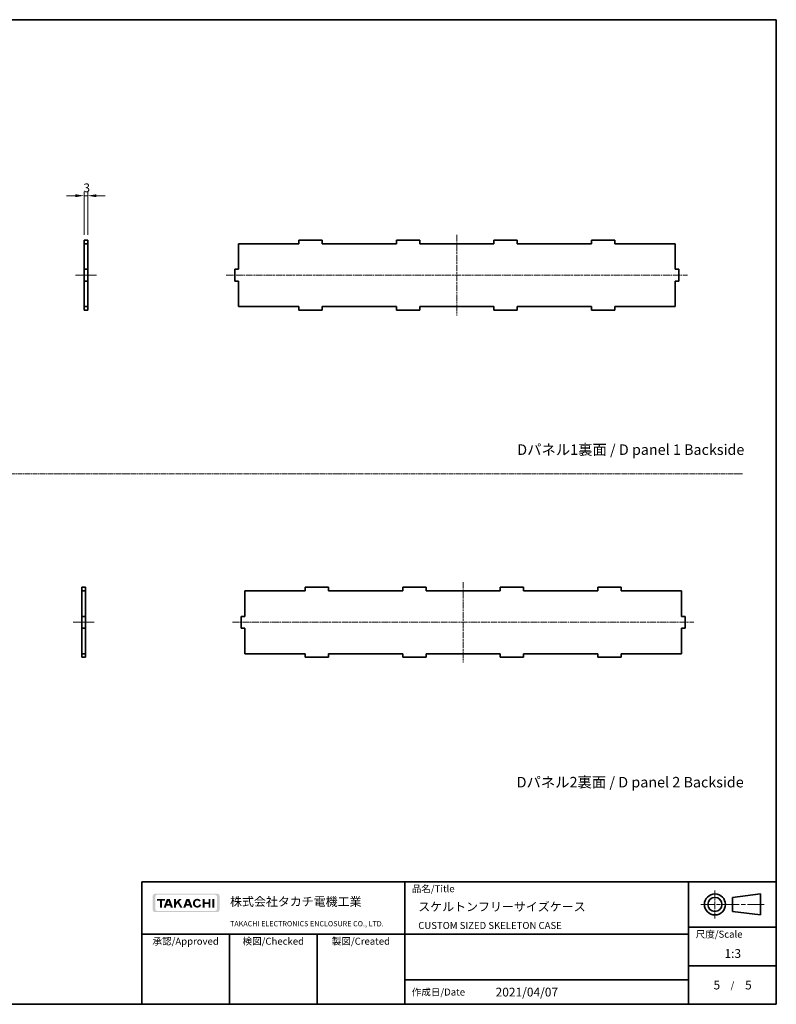
# Model space of a CAD drawing. Units: millimetres. Extents: x 14 to 5333, y 8 to 1413.
# Drawn here: x 4685 to 5333, y 8 to 851 of the extents above; entities that cross this region are included whole.
import ezdxf
from ezdxf.enums import TextEntityAlignment as Align

# ---------------------------------------------------------------- set-up
doc = ezdxf.new("R2010")
doc.units = ezdxf.units.MM
doc.linetypes.add('CHAIN', pattern=[0.35429999999999995, 0.2362, -0.0295, 0.0591, -0.0295])
doc.layers.get('Defpoints').update_dxf_attribs({"lineweight": 25})
for name, color, linetype, lineweight in [('Border (ISO)', 7, 'Continuous', 35), ('Centerline (ISO)', 131, 'Continuous', 18), ('Dimension (ISO)', 7, 'Continuous', 18), ('Dimension (ISO) @ 1', 7, 'Continuous', 18), ('Hatch (ISO)', 1, 'Continuous', 18), ('Sketch Geometry (ISO)', 7, 'Continuous', 18), ('Symbol (ISO)', 7, 'Continuous', 18), ('Title (ISO)', 7, 'Continuous', 35), ('Visible (ISO)', 7, 'Continuous', 35)]:
    doc.layers.add(name, color=color, linetype=linetype, lineweight=lineweight)
doc.styles.add('Note Text (TK)', font='MS PGothic.ttf')
doc.styles.add('文字スタイル67', font='arial.ttf')
doc.dimstyles.new('Default - Method 1b (TK)', dxfattribs={"dimtxt": 2.5, "dimasz": 2.5, "dimexe": 1, "dimexo": 1.499999999999999, "dimgap": 1, "dimtad": 1, "dimtoh": 1, "dimrnd": 1e-08, "dimdsep": 46, "dimtxsty": 'Note Text (TK)', "dimcen": 0.09, "dimdle": 5, "dimclrd": 100, "dimclre": 100, "dimclrt": 7, "dimadec": 1, "dimazin": 1, "dimtfac": 1, "dimtmove": 0, "dimatfit": 3, "dimfxl": 1, "dimtolj": 1, "dimlwd": -1, "dimlwe": -1, "dimarcsym": 0})

# ---------------------------------------------------------------- blocks, each defined once
blk = doc.blocks.new('図面枠 tk図枠')
at = {"layer": 'Border (ISO)'}
for p, q in [((14.49999999999999, 289), (405.4999999999999, 289)), ((14.49999999999999, 289), (14.50000000000001, 8.000000000000007)), ((405.4999999999999, 289), (405.4999999999999, 8.000000000000007)), ((14.50000000000001, 8.000000000000007), (405.4999999999999, 8.000000000000007))]:
    blk.add_line(p, q, dxfattribs=at)
blk = doc.blocks.new('表題欄 tk表題欄')
at = {"layer": 'Hatch (ISO)'}
h = blk.add_hatch(color=256, dxfattribs=at)
edge = h.paths.add_edge_path(flags=0)
edge.add_arc((95.57537688673352, 236.2990653650367), 0.5958259999999996, 269.9999999999897, 360)
edge.add_line((96.17120288673351, 236.2990653650368), (96.17120288673348, 239.7107813650365))
edge.add_arc((95.5753768867335, 239.7107813650366), 0.5958259999999996, 0, 90.0000000000068)
edge.add_line((95.57537688673342, 240.3066073650366), (79.13710888673356, 240.3066073650366))
edge.add_arc((79.13710888673353, 239.7107813650366), 0.5958259999999996, 89.99999999999744, 180)
edge.add_line((78.54128288673353, 239.7107813650365), (78.54128288673331, 236.2990653650368))
edge.add_arc((79.13710888673332, 236.2990653650365), 0.5958259999999996, 180, 270.0000000000231)
edge.add_line((79.13710888673356, 235.7032393650365), (95.57537688673342, 235.7032393650367))
edge = h.paths.add_edge_path()
edge.add_line((77.83935088673357, 239.9556413650366), (77.83935088673357, 236.0542053650368))
edge.add_arc((78.54128288673346, 236.0542053650367), 0.7019319999998935, 180, 270.0000000000087)
edge.add_line((78.54128288673357, 235.3522733650368), (96.17120288673352, 235.3522733650368))
edge.add_arc((96.17120288673351, 236.0542053650367), 0.7019319999998921, 270, 360)
edge.add_line((96.8731348867334, 236.0542053650368), (96.87313488673352, 239.9556413650366))
edge.add_arc((96.1712028867336, 239.9556413650367), 0.7019319999998921, 0, 90.00000000000873)
edge.add_line((96.17120288673348, 240.6575733650367), (78.54128288673357, 240.6575733650366))
edge.add_arc((78.54128288673357, 239.9556413650366), 0.7019319999999984, 90, 180)
for points in [[(79.07181288673355, 239.1476033650369), (79.07181288673355, 238.6578833650367), (79.92066088673353, 238.6578833650367), (79.92066088673353, 236.6581933650368), (80.50832488673353, 236.6581933650368), (80.50832488673353, 238.6578833650367), (81.35717288673355, 238.6578833650367), (81.35717288673355, 239.1476033650369)], [(85.68407849525303, 236.6581933650368), (84.9434673993943, 237.8918698287545), (84.41792288673358, 237.3246628822781), (84.41792288673358, 236.6581933650368), (83.89555488673355, 236.6581933650368), (83.89555488673355, 239.1476033650369), (84.41792288673358, 239.1476033650369), (84.41792288673358, 238.0993979968839), (85.38913556809511, 239.1476033650369), (86.10696490847272, 239.1476033650369), (85.31925422435492, 238.2974470774499), (86.30334488673353, 236.6581933650368)], [(92.09142939614459, 239.1476033650369), (92.09142939614459, 236.6581933650368), (92.60971639614465, 236.6581933650368), (92.60971639614465, 237.6580383650368), (93.76872039614462, 237.6580383650368), (93.76872039614462, 236.6581933650368), (94.28700739614459, 236.6581933650368), (94.28700739614459, 239.1476033650369), (93.76872039614462, 239.1476033650369), (93.76872039614462, 238.1477583650367), (92.60971639614465, 238.1477583650367), (92.60971639614465, 239.1476033650369)], [(94.84202339614467, 239.1476033650369), (94.84202339614467, 236.6581933650368), (95.36439139614473, 236.6581933650368), (95.36439139614473, 239.1476033650369)]]:
    blk.add_hatch(color=256, dxfattribs=at).paths.add_polyline_path(points)
h = blk.add_hatch(color=256, dxfattribs=at)
h.paths.add_polyline_path([(82.59020695886475, 237.7110913650368), (81.95242681460243, 237.7110913650368), (82.27131688673356, 238.5794973650367)], flags=0)
h.paths.add_polyline_path([(82.77903014574996, 237.1968853650368), (81.76360362771717, 237.1968853650368), (81.56578886050404, 236.6581933650368), (80.94907288673355, 236.6581933650368), (81.86321688673357, 239.1476033650369), (82.67941688673353, 239.1476033650369), (83.59356088673351, 236.6581933650368), (82.97684491296302, 236.6581933650368)])
h = blk.add_hatch(color=256, dxfattribs=at)
h.paths.add_polyline_path([(87.52707281460246, 237.7110913650368), (88.16485295886469, 237.7110913650368), (87.84596288673359, 238.5794973650367)], flags=0)
h.paths.add_polyline_path([(87.14043486050403, 236.6581933650368), (87.3382496277172, 237.1968853650368), (88.35367614574989, 237.1968853650368), (88.551490912963, 236.6581933650368), (89.16820688673343, 236.6581933650368), (88.25406288673352, 239.1476033650369), (87.43786288673356, 239.1476033650369), (86.52371888673358, 236.6581933650368)])
h = blk.add_hatch(color=256, dxfattribs=at)
edge = h.paths.add_edge_path()
edge.add_arc((90.52309888673334, 237.9028983650369), 1.273272000000011, 38.55054079078439, 336.5820184016556)
edge.add_line((91.69149139614446, 237.3968543650369), (91.17255542714857, 237.6216113977801))
edge.add_ellipse((90.52309888673352, 237.9028983650369), major_axis=(0, -0.7998759999999119), ratio=0.8673469387756529, start_angle=128.5505407907963, end_angle=426.582018401653, ccw=False)
edge.add_line((91.09381514418376, 238.3576891122095), (91.51887237036831, 238.6964075050431))
at = {"layer": 'Title (ISO)'}
for p, q in [((74.70882392282105, 244.052739026017), (255.7088239228211, 244.052739026017)), ((74.70882392282105, 209.052739026017), (74.70882392282105, 244.052739026017)), ((149.7088239228211, 244.052739026017), (149.7088239228211, 209.052739026017)), ((230.7088239228211, 244.052739026017), (230.7088239228211, 209.052739026017)), ((255.7088239228211, 244.052739026017), (255.7088239228211, 209.052739026017)), ((243.2088239228211, 239.552739026017), (251.2088239228211, 240.5527390260171)), ((243.2088239228211, 239.552739026017), (243.2088239228211, 235.552739026017)), ((251.2088239228211, 234.552739026017), (251.2088239228211, 240.5527390260171)), ((243.2088239228211, 235.552739026017), (251.2088239228211, 234.552739026017)), ((230.7088239228211, 231.052739026017), (255.7088239228211, 231.052739026017)), ((74.70882392282105, 229.052739026017), (230.7088239228211, 229.052739026017)), ((99.70882392282108, 229.052739026017), (99.70882392282108, 209.052739026017)), ((124.708823922821, 229.052739026017), (124.708823922821, 209.052739026017)), ((230.7088239228211, 220.052739026017), (255.7088239228211, 220.052739026017)), ((149.7088239228211, 216.052739026017), (230.7088239228211, 216.052739026017)), ((255.7088239228211, 209.052739026017), (74.70882392282105, 209.052739026017))]:
    blk.add_line(p, q, dxfattribs=at)
at = {"layer": 'Title (ISO)', "color": 4, "linetype": 'CHAIN', "lineweight": 18, "ltscale": 8.889559745788574}
blk.add_line((238.2088239228211, 241.552739026017), (238.2088239228211, 233.552739026017), dxfattribs=at)
at = {"layer": 'Title (ISO)', "color": 4, "linetype": 'CHAIN', "lineweight": 18, "ltscale": 20.00163269042969}
blk.add_line((252.2088239228211, 237.552739026017), (234.2088239228211, 237.552739026017), dxfattribs=at)
at = {"layer": 'Title (ISO)'}
for radius in [3, 2]:
    blk.add_circle((238.2088239228211, 237.552739026017), radius, dxfattribs=at)
at = {"layer": 'Title (ISO)', "color": 1, "char_height": 2.000000029802322, "line_spacing_factor": 1.5, "style": 'Note Text (TK)'}
for s, insert, attachment_point in [('\\fＭＳ Ｐゴシック|b0|i0;\\H2.0000;品名/Title', (151.708823922821, 242.052739026017), 4), ('\\fＭＳ Ｐゴシック|b0|i0;\\H2.0000;承認/Approved', (87.20882392282108, 227.052739026017), 5), ('\\fＭＳ Ｐゴシック|b0|i0;\\H2.0000;検図/Checked', (112.208823922821, 227.052739026017), 5), ('\\fＭＳ Ｐゴシック|b0|i0;\\H2.0000;製図/Created', (137.2088239228211, 227.052739026017), 5), ('\\fＭＳ Ｐゴシック|b0|i0;\\H2.0000;尺度/Scale', (232.7088239228211, 229.052739026017), 4), ('\\fＭＳ Ｐゴシック|b0|i0;\\H2.0000;作成日/Date', (151.708823922821, 212.552739026017), 4)]:
    blk.add_mtext(s, dxfattribs=dict(at, insert=insert, attachment_point=attachment_point))
at = {"layer": 'Title (ISO)', "color": 7, "line_spacing_factor": 1.5, "style": 'Note Text (TK)'}
for s, insert, char_height, attachment_point in [('株式会社タカチ電機工業', (99.87313488673345, 238.052739026017), 2.5, 4), ('\\fArial|b0|i0;\\H1.4986;TAKACHI ELECTRONICS ENCLOSURE CO., LTD.', (99.87313488673342, 232.052739026017), 1.49859994649887, 4), ('\\fＭＳ Ｐゴシック|b0|i0;\\H2.0000;/', (243.2088239228211, 214.552739026017), 2.000000029802322, 5)]:
    blk.add_mtext(s, dxfattribs=dict(at, insert=insert, char_height=char_height, attachment_point=attachment_point))
at = {"layer": 'Title (ISO)', "color": 7}
for tag, p, height, style in [('<品名>_001', (153.5667784682756, 235.6535912987443), 2.5, 'Note Text (TK)'), ('<Title>_001', (153.5696697597652, 230.5520568828656), 2.000000029802322, '文字スタイル67'), ('作成日_001', (175.6392216500938, 211.2814322078352), 2.5, 'Note Text (TK)'), ('<ページ_No.>_001', (237.9488807410029, 213.302739026017), 2.5, 'Note Text (TK)'), ('<総ページ数>_001', (246.7997330137301, 213.302739026017), 2.5, 'Note Text (TK)')]:
    blk.add_attdef(tag, p, '', height=height, dxfattribs=dict(at, style=style))
at = {"layer": 'Title (ISO)', "color": 7, "style": 'Note Text (TK)'}
blk.add_attdef('<尺度>', text='', height=2.5, dxfattribs=at).set_placement((243.2088239228211, 223.5527390260171), align=Align.MIDDLE_CENTER)
blk = doc.blocks.new('*D52')
at = {"layer": 'Defpoints', "color": 0}
for p in [(4743.66259772682, 700.2926505109012), (4740.66259772682, 662.2255139186608), (4743.66259772682, 662.2255139186608)]:
    blk.add_point(p, dxfattribs=at)
at = {"layer": 'Dimension (ISO)', "color": 100}
for p, q in [((4733.16259772682, 700.2926505109012), (4725.66259772682, 700.2926505109012)), ((4740.66259772682, 666.7255139186608), (4740.66259772682, 703.2926505109012)), ((4740.66259772682, 700.2926505109012), (4743.66259772682, 700.2926505109012)), ((4743.66259772682, 666.7255139186608), (4743.66259772682, 703.2926505109012)), ((4751.16259772682, 700.2926505109012), (4758.662597726821, 700.2926505109012))]:
    blk.add_line(p, q, dxfattribs=at)
for points in [[(4733.16259772682, 701.5426505109012), (4733.16259772682, 699.0426505109012), (4740.66259772682, 700.2926505109012)], [(4751.16259772682, 701.5426505109012), (4751.16259772682, 699.0426505109012), (4743.66259772682, 700.2926505109012)]]:
    blk.add_solid(points, dxfattribs=at)
at = {"layer": 'Dimension (ISO)', "color": 7, "insert": (4739.989302272276, 707.0426505109012), "char_height": 7.5, "attachment_point": 4, "style": 'Note Text (TK)'}
blk.add_mtext('\\A1;3', dxfattribs=at)

msp = doc.modelspace()

# ---------------------------------------------------------------- linework, layer by layer
at = {"layer": 'Centerline (ISO)', "linetype": 'CHAIN', "ltscale": 23.99096870422363}
for p, q in [((5059.573697057293, 666.7255139186607), (5059.573697057293, 597.8255139186607)), ((4862.173697057291, 632.2755139186607), (5256.973697057291, 632.2755139186607)), ((5064.975886640048, 369.5394170706289), (5064.975886640048, 300.6394170706288)), ((4867.575886640046, 335.0894170706289), (5262.375886640046, 335.089417070629))]:
    msp.add_line(p, q, dxfattribs=at)
at = {"layer": 'Centerline (ISO)', "linetype": 'CHAIN', "ltscale": 6.667144298553466}
for p, q in [((4733.162597726837, 632.2755139186607), (4751.162597726836, 632.2755139186607)), ((4731.188959321515, 335.0894170706289), (4749.188959321515, 335.0894170706289))]:
    msp.add_line(p, q, dxfattribs=at)
at = {"layer": 'Sketch Geometry (ISO)', "color": 4, "linetype": 'CHAIN', "ltscale": 18.25944519042969}
msp.add_line((4179.002123663392, 462.2957684189413), (5304.664029686335, 462.2957684189413), dxfattribs=at)
at = {"layer": 'Visible (ISO)'}
for p, q in [((4743.66259772682, 662.2255139186608), (4740.66259772682, 662.2255139186608)), ((4740.66259772682, 662.2255139186608), (4740.66259772682, 659.2255139186609)), ((4740.662597726836, 659.2255139186609), (4743.662597726835, 659.2255139186609)), ((4740.662597726836, 637.2755139186609), (4740.662597726836, 659.2255139186609)), ((4743.66259772682, 662.2255139186608), (4743.66259772682, 659.2255139186609)), ((4743.662597726835, 659.2255139186609), (4743.662597726835, 637.2755139186609)), ((4872.673697057291, 659.2255139186607), (4872.673697057291, 637.2755139186607)), ((4872.673697057291, 659.2255139186607), (4924.398697057292, 659.2255139186607)), ((4944.398697057292, 662.2255139186608), (4924.398697057292, 662.2255139186608)), ((4924.398697057292, 662.2255139186608), (4924.398697057292, 659.2255139186607)), ((4944.398697057292, 659.2255139186607), (4944.398697057292, 662.2255139186608)), ((4944.398697057292, 659.2255139186607), (5007.848697057292, 659.2255139186607)), ((5027.848697057292, 662.2255139186608), (5007.848697057292, 662.2255139186608)), ((5007.848697057292, 662.2255139186608), (5007.848697057292, 659.2255139186607)), ((5027.848697057292, 659.2255139186607), (5027.848697057292, 662.2255139186608)), ((5027.848697057292, 659.2255139186607), (5091.298697057293, 659.2255139186607)), ((5091.298697057293, 662.2255139186608), (5091.298697057293, 659.2255139186607)), ((5111.298697057293, 662.2255139186608), (5091.298697057293, 662.2255139186608)), ((5111.298697057293, 659.2255139186607), (5111.298697057293, 662.2255139186608)), ((5111.298697057293, 659.2255139186607), (5174.748697057292, 659.2255139186607)), ((5174.748697057292, 662.2255139186608), (5174.748697057292, 659.2255139186607)), ((5194.748697057292, 662.2255139186608), (5174.748697057292, 662.2255139186608)), ((5194.748697057292, 659.2255139186607), (5194.748697057292, 662.2255139186608)), ((5194.748697057292, 659.2255139186607), (5246.473697057291, 659.2255139186607)), ((5246.473697057291, 637.2755139186607), (5246.473697057291, 659.2255139186607)), ((4740.662597726837, 637.2755139186609), (4740.662597726837, 627.2755139186607)), ((4743.662597726837, 637.2755139186609), (4740.662597726837, 637.2755139186609)), ((4743.662597726837, 627.2755139186607), (4743.662597726837, 637.2755139186609)), ((4869.673697057291, 627.2755139186607), (4869.673697057291, 637.2755139186607)), ((4869.673697057291, 637.2755139186607), (4872.673697057291, 637.2755139186607)), ((5249.473697057291, 637.2755139186607), (5246.473697057291, 637.2755139186607)), ((5249.473697057291, 627.2755139186607), (5249.473697057291, 637.2755139186607)), ((4743.662597726837, 627.2755139186607), (4740.662597726837, 627.2755139186607)), ((4740.662597726836, 605.3255139186609), (4740.662597726836, 627.2755139186607)), ((4743.662597726835, 627.2755139186607), (4743.662597726835, 605.3255139186609)), ((4872.673697057291, 627.2755139186607), (4869.673697057291, 627.2755139186607)), ((4872.673697057291, 627.2755139186607), (4872.673697057291, 605.3255139186608)), ((5246.473697057291, 627.2755139186607), (5249.473697057291, 627.2755139186607)), ((5246.473697057291, 605.3255139186608), (5246.473697057291, 627.2755139186607)), ((4743.662597726835, 605.3255139186609), (4740.662597726836, 605.3255139186609)), ((4740.66259772682, 605.3255139186609), (4740.66259772682, 602.3255139186608)), ((4743.66259772682, 602.3255139186608), (4740.66259772682, 602.3255139186608)), ((4743.66259772682, 605.3255139186609), (4743.66259772682, 602.3255139186608)), ((4924.398697057292, 605.3255139186608), (4872.673697057291, 605.3255139186608)), ((4924.398697057292, 605.3255139186608), (4924.398697057292, 602.3255139186608)), ((4924.398697057292, 602.3255139186608), (4944.398697057292, 602.3255139186608)), ((5007.848697057292, 605.3255139186608), (4944.398697057292, 605.3255139186608)), ((4944.398697057292, 602.3255139186608), (4944.398697057292, 605.3255139186608)), ((5007.848697057292, 605.3255139186608), (5007.848697057292, 602.3255139186608)), ((5007.848697057292, 602.3255139186608), (5027.848697057292, 602.3255139186608)), ((5091.298697057293, 605.3255139186608), (5027.848697057292, 605.3255139186608)), ((5027.848697057292, 602.3255139186608), (5027.848697057292, 605.3255139186608)), ((5091.298697057293, 605.3255139186608), (5091.298697057293, 602.3255139186608)), ((5091.298697057293, 602.3255139186608), (5111.298697057293, 602.3255139186608)), ((5174.748697057292, 605.3255139186608), (5111.298697057293, 605.3255139186608)), ((5111.298697057293, 602.3255139186608), (5111.298697057293, 605.3255139186608)), ((5174.748697057292, 605.3255139186608), (5174.748697057292, 602.3255139186608)), ((5174.748697057292, 602.3255139186608), (5194.748697057292, 602.3255139186608)), ((5246.473697057291, 605.3255139186608), (5194.748697057292, 605.3255139186608)), ((5194.748697057292, 602.3255139186608), (5194.748697057292, 605.3255139186608)), ((4741.688959321499, 365.0394170706289), (4738.688959321499, 365.0394170706289)), ((4738.688959321499, 365.0394170706289), (4738.688959321499, 362.0394170706289)), ((4741.688959321499, 365.0394170706289), (4741.688959321499, 362.0394170706289)), ((4949.800886640047, 365.0394170706289), (4929.800886640047, 365.0394170706289)), ((4929.800886640047, 365.0394170706289), (4929.800886640047, 362.0394170706289)), ((4949.800886640047, 362.0394170706289), (4949.800886640047, 365.0394170706289)), ((5033.250886640047, 365.0394170706289), (5013.250886640047, 365.0394170706289)), ((5013.250886640047, 365.0394170706289), (5013.250886640047, 362.0394170706289)), ((5033.250886640047, 362.0394170706289), (5033.250886640047, 365.0394170706289)), ((5096.700886640046, 365.0394170706289), (5096.700886640046, 362.0394170706289)), ((5116.700886640046, 365.0394170706289), (5096.700886640046, 365.0394170706289)), ((5116.700886640046, 362.0394170706289), (5116.700886640046, 365.0394170706289)), ((5180.150886640047, 365.0394170706289), (5180.150886640047, 362.0394170706289)), ((5200.150886640047, 365.0394170706289), (5180.150886640047, 365.0394170706289)), ((5200.150886640047, 362.0394170706289), (5200.150886640047, 365.0394170706289)), ((4738.688959321514, 362.0394170706289), (4741.688959321514, 362.0394170706289)), ((4738.688959321514, 340.0894170706289), (4738.688959321514, 362.0394170706289)), ((4741.688959321514, 362.0394170706289), (4741.688959321514, 340.0894170706289)), ((4878.075886640045, 362.0394170706289), (4878.075886640045, 340.0894170706289)), ((4878.075886640045, 362.0394170706289), (4929.800886640047, 362.0394170706289)), ((4949.800886640047, 362.0394170706289), (5013.250886640047, 362.0394170706289)), ((5033.250886640047, 362.0394170706289), (5096.700886640046, 362.0394170706289)), ((5116.700886640046, 362.0394170706289), (5180.150886640047, 362.0394170706289)), ((5200.150886640047, 362.0394170706289), (5251.875886640046, 362.0394170706289)), ((5251.875886640046, 340.089417070629), (5251.875886640046, 362.0394170706289)), ((4738.688959321516, 340.0894170706289), (4738.688959321516, 330.0894170706289)), ((4741.688959321515, 340.0894170706289), (4738.688959321516, 340.0894170706289)), ((4741.688959321515, 330.0894170706289), (4741.688959321515, 340.0894170706289)), ((4875.075886640046, 330.0894170706289), (4875.075886640046, 340.0894170706289)), ((4875.075886640046, 340.0894170706289), (4878.075886640045, 340.0894170706289)), ((5254.875886640046, 340.0894170706289), (5251.875886640046, 340.089417070629)), ((5254.875886640046, 330.089417070629), (5254.875886640046, 340.0894170706289)), ((4741.688959321515, 330.0894170706289), (4738.688959321516, 330.0894170706289)), ((4738.688959321514, 308.1394170706289), (4738.688959321514, 330.0894170706289)), ((4741.688959321514, 330.0894170706289), (4741.688959321514, 308.1394170706289)), ((4878.075886640045, 330.0894170706289), (4875.075886640046, 330.0894170706289)), ((4878.075886640045, 330.0894170706289), (4878.075886640045, 308.1394170706289)), ((5251.875886640046, 330.089417070629), (5254.875886640046, 330.089417070629)), ((5251.875886640046, 308.1394170706289), (5251.875886640046, 330.089417070629)), ((4741.688959321514, 308.1394170706289), (4738.688959321514, 308.1394170706289)), ((4738.688959321499, 308.1394170706289), (4738.688959321499, 305.1394170706288)), ((4741.688959321499, 305.1394170706288), (4738.688959321499, 305.1394170706288)), ((4741.688959321499, 308.1394170706289), (4741.688959321499, 305.1394170706288)), ((4929.800886640047, 308.1394170706289), (4878.075886640045, 308.1394170706289)), ((4929.800886640047, 308.1394170706289), (4929.800886640047, 305.1394170706288)), ((4929.800886640047, 305.1394170706288), (4949.800886640047, 305.1394170706288)), ((5013.250886640047, 308.1394170706289), (4949.800886640047, 308.1394170706289)), ((4949.800886640047, 305.1394170706288), (4949.800886640047, 308.1394170706289)), ((5013.250886640047, 308.1394170706289), (5013.250886640047, 305.1394170706288)), ((5013.250886640047, 305.1394170706288), (5033.250886640047, 305.139417070629)), ((5096.700886640046, 308.1394170706289), (5033.250886640047, 308.1394170706289)), ((5033.250886640047, 305.139417070629), (5033.250886640047, 308.1394170706289)), ((5096.700886640046, 308.1394170706289), (5096.700886640046, 305.139417070629)), ((5096.700886640046, 305.139417070629), (5116.700886640046, 305.139417070629)), ((5180.150886640047, 308.1394170706289), (5116.700886640046, 308.1394170706289)), ((5116.700886640046, 305.139417070629), (5116.700886640046, 308.1394170706289)), ((5180.150886640047, 308.1394170706289), (5180.150886640047, 305.139417070629)), ((5180.150886640047, 305.139417070629), (5200.150886640047, 305.139417070629)), ((5251.875886640046, 308.1394170706289), (5200.150886640047, 308.1394170706289)), ((5200.150886640047, 305.139417070629), (5200.150886640047, 308.1394170706289))]:
    msp.add_line(p, q, dxfattribs=at)

# ---------------------------------------------------------------- block references
at = {"xscale": 3, "yscale": 3, "zscale": 3}
msp.add_blockref('図面枠 tk図枠', (4116.5, -16.00000000000003), dxfattribs=at)
ref = msp.add_blockref('表題欄 tk表題欄', (4565.873528231537, -619.158217078051), dxfattribs=dict(xscale=3, yscale=3, zscale=3))
ref.add_attrib('<品名>_001', 'スケルトンフリーサイズケース', (5026.573863636365, 87.80255681818181), dxfattribs={"layer": 'Title (ISO)', "color": 7, "height": 7.5, "style": 'Note Text (TK)'})
ref.add_attrib('<尺度>_001', '1:3', (5288.639204545455, 47.75000000000008), dxfattribs={"layer": 'Title (ISO)', "color": 7, "height": 7.5, "style": 'Note Text (TK)'})
ref.add_attrib('作成日_001', '2021/04/07', (5092.791193181818, 14.68607954545458), dxfattribs={"layer": 'Title (ISO)', "color": 7, "height": 7.5, "style": 'Note Text (TK)'})
ref.add_attrib('<Title>_001', 'CUSTOM SIZED SKELETON CASE', (5026.582537510833, 72.49795357054569), dxfattribs={"layer": 'Title (ISO)', "color": 7, "height": 6.000000089406967, "style": '文字スタイル67'})
ref.add_attrib('<ページ_No.>_001', '5', (5279.272727272728, 20.75000000000001), dxfattribs={"layer": 'Title (ISO)', "color": 7, "height": 7.5, "style": 'Note Text (TK)'})
ref.add_attrib('<総ページ数>_001', '5', (5306.272727272728, 20.75000000000001), dxfattribs={"layer": 'Title (ISO)', "color": 7, "height": 7.5, "style": 'Note Text (TK)'})

# ---------------------------------------------------------------- texts
at = {"layer": 'Symbol (ISO)', "color": 7, "char_height": 9.000000357627869, "width": 204.4736909866333, "attachment_point": 4, "line_spacing_factor": 1.5, "style": 'Note Text (TK)'}
for s, insert in [('\\fＭＳ Ｐゴシック|b0|i0;\\H9.0000;Dパネル1裏面 / D panel 1 Backside', (5111.299613897333, 482.8846579426729)), ('\\fＭＳ Ｐゴシック|b0|i0;\\H9.0000;Dパネル2裏面 / D panel 2 Backside', (5110.786770699867, 198.1875572691527))]:
    msp.add_mtext(s, dxfattribs=dict(at, insert=insert))

# ---------------------------------------------------------------- dimensions: what is measured, and where the dimension line sits
at = {"layer": 'Dimension (ISO) @ 1', "color": 100}
dim = msp.add_linear_dim(base=(4743.66259772682, 700.2926505109012), p1=(4740.66259772682, 662.2255139186608), p2=(4743.66259772682, 662.2255139186608), angle=180, dimstyle='Default - Method 1b (TK)', override={"dimscale": 1, "dimtxt": 7.5, "dimasz": 7.5, "dimexe": 3, "dimexo": 4.499999999999999, "dimgap": 3, "dimtoh": 0, "dimdec": 2, "dimcen": 0.27, "dimtol": 0, "dimlim": 0, "dimtp": 0, "dimtm": 0, "dimtdec": 2, "dimtix": 0, "dimtofl": 1, "dimtmove": 0, "dimatfit": 1}, dxfattribs=at)
dim.commit()
dim.dimension.update_dxf_attribs({"geometry": '*D52', "text_midpoint": (4742.16259772682, 700.2926505109012), "dimtype": 128})

doc.saveas('drawing.dxf')
